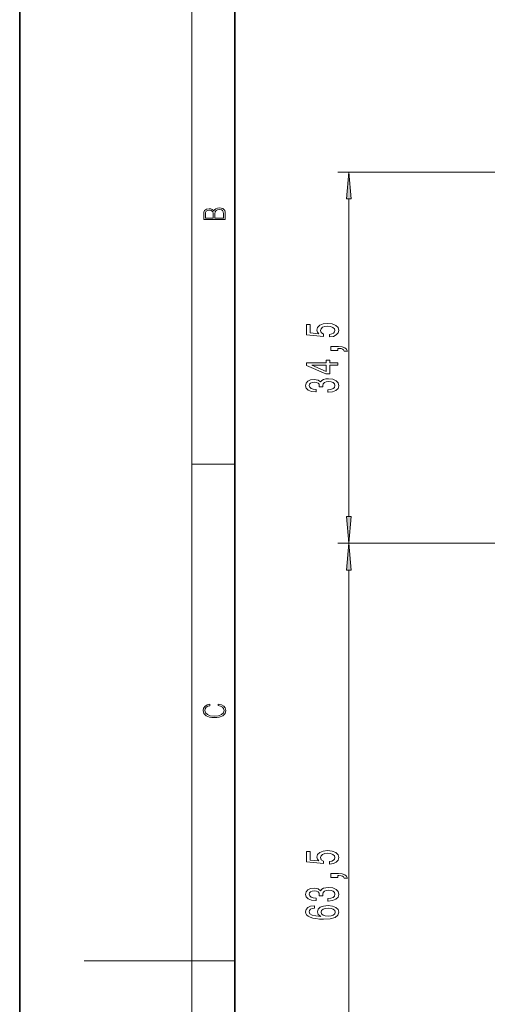
# Model space of a CAD drawing. Extents: x 0 to 420, y 0 to 297.
# Drawn here: x 0 to 43, y 144 to 236 of the extents above; entities that cross this region are included whole.
import ezdxf

# ---------------------------------------------------------------- set-up
doc = ezdxf.new("R2010")
doc.units = 0
doc.linetypes.add('DASHDOT', pattern=[18.5, 12, -3, 0.5, -3])

msp = doc.modelspace()

# ---------------------------------------------------------------- linework, layer by layer
at = {"color": 7, "lineweight": 35}
for p, q in [((0, 297), (0, 0)), ((20, 287), (20, 10))]:
    msp.add_line(p, q, dxfattribs=at)
at = {"color": 7, "lineweight": 13}
for p, q in [((16, 291), (16, 6)), ((77.362, 221.827), (29.566, 221.827)), ((30.566, 219.337), (30.566, 189.818)), ((16, 194.667), (20, 194.667)), ((40.715, 187.327), (29.566, 187.327)), ((40.715, 187.327), (29.566, 187.327)), ((30.566, 184.837), (30.566, 126.318)), ((16, 148.5), (6, 148.5)), ((16, 148.5), (20, 148.5))]:
    msp.add_line(p, q, dxfattribs=at)
at = {"color": 7, "linetype": 'DASHDOT', "lineweight": 13}
msp.add_line((40.715, 187.327), (61.916, 187.327), dxfattribs=at)
at = {"color": 7, "lineweight": 13}
for points in [[(30.783, 219.337), (30.566, 221.827), (30.348, 219.337)], [(19.093, 217.408), (19.093, 217.824), (19.087, 218.093), (19.048, 218.255), (18.973, 218.353), (18.859, 218.429), (18.72, 218.474), (18.553, 218.491), (18.367, 218.47), (18.214, 218.412), (18.103, 218.32), (18.036, 218.199), (17.966, 218.293), (17.866, 218.364), (17.746, 218.406), (17.605, 218.422), (17.351, 218.374), (17.173, 218.241), (17.109, 218.095), (17.093, 217.905), (17.093, 217.408)], [(17.257, 217.88), (17.274, 218.055), (17.329, 218.18), (17.44, 218.255), (17.616, 218.28), (17.797, 218.253), (17.905, 218.178), (17.961, 218.049), (17.975, 217.867), (17.975, 217.546), (17.257, 217.546)], [(18.929, 217.546), (18.139, 217.546), (18.139, 217.961), (18.167, 218.128), (18.242, 218.251), (18.37, 218.324), (18.545, 218.349), (18.734, 218.324), (18.851, 218.251), (18.912, 218.128), (18.929, 217.951)], [(28.783, 206.501), (29.138, 206.558), (29.414, 206.685), (29.587, 206.872), (29.652, 207.111), (29.574, 207.373), (29.362, 207.578), (29.025, 207.707), (28.593, 207.757), (28.191, 207.712), (27.875, 207.588), (27.672, 207.393), (27.599, 207.142), (27.651, 206.947), (27.793, 206.797), (26.985, 206.87), (26.985, 207.658), (26.63, 207.658), (26.63, 206.696), (28.221, 206.553), (28.221, 206.761), (28.018, 206.911), (27.945, 207.103), (27.992, 207.269), (28.13, 207.396), (28.342, 207.476), (28.615, 207.505), (28.887, 207.476), (29.099, 207.393), (29.233, 207.266), (29.28, 207.103), (29.25, 206.966), (29.151, 206.859), (28.995, 206.781), (28.783, 206.742)], [(29.566, 205.254), (29.566, 205.428), (29.648, 205.428), (29.855, 205.415), (30.002, 205.373), (30.097, 205.301), (30.145, 205.192), (30.439, 205.192), (30.37, 205.371), (30.21, 205.503), (29.955, 205.584), (29.613, 205.612), (28.917, 205.612), (28.917, 205.254)], [(29.566, 203.864), (29.566, 204.098), (28.822, 204.098), (28.822, 204.355), (28.476, 204.355), (28.476, 204.098), (26.63, 204.098), (26.63, 203.862), (28.442, 203.073), (28.822, 203.073), (28.822, 203.864)], [(28.476, 203.291), (27.132, 203.864), (28.476, 203.864)], [(28.623, 201.357), (28.653, 201.357), (29.068, 201.398), (29.38, 201.52), (29.579, 201.712), (29.652, 201.966), (29.579, 202.236), (29.388, 202.438), (29.086, 202.568), (28.697, 202.615), (28.442, 202.594), (28.234, 202.537), (28.074, 202.443), (27.958, 202.319), (27.724, 202.488), (27.352, 202.547), (27.015, 202.508), (26.76, 202.397), (26.6, 202.215), (26.544, 201.966), (26.613, 201.733), (26.803, 201.554), (27.106, 201.437), (27.508, 201.398), (27.538, 201.398), (27.538, 201.629), (27.262, 201.65), (27.063, 201.717), (26.942, 201.826), (26.898, 201.979), (26.933, 202.114), (27.024, 202.213), (27.171, 202.272), (27.37, 202.296), (27.581, 202.272), (27.724, 202.21), (27.811, 202.101), (27.836, 201.953), (27.832, 201.852), (28.174, 201.852), (28.165, 201.979), (28.204, 202.143), (28.308, 202.265), (28.476, 202.337), (28.697, 202.363), (28.947, 202.335), (29.133, 202.259), (29.25, 202.14), (29.289, 201.982), (29.246, 201.818), (29.116, 201.699), (28.909, 201.624), (28.623, 201.595)], [(30.348, 189.818), (30.566, 187.327), (30.783, 189.818)], [(30.783, 184.837), (30.566, 187.327), (30.348, 184.837)], [(18.439, 172.235), (18.67, 172.193), (18.842, 172.099), (18.948, 171.959), (18.984, 171.78), (18.926, 171.563), (18.753, 171.4), (18.47, 171.296), (18.086, 171.261), (17.708, 171.296), (17.432, 171.398), (17.262, 171.559), (17.204, 171.776), (17.237, 171.947), (17.332, 172.082), (17.482, 172.176), (17.677, 172.22), (17.677, 172.356), (17.415, 172.306), (17.215, 172.187), (17.087, 172.007), (17.04, 171.776), (17.112, 171.505), (17.198, 171.392), (17.318, 171.296), (17.646, 171.165), (17.855, 171.129), (18.089, 171.119), (18.328, 171.129), (18.536, 171.165), (18.87, 171.294), (19.079, 171.5), (19.148, 171.772), (19.098, 172.012), (18.962, 172.195), (18.74, 172.316), (18.439, 172.37)], [(28.783, 157.501), (29.138, 157.558), (29.414, 157.685), (29.587, 157.872), (29.652, 158.111), (29.574, 158.373), (29.362, 158.578), (29.025, 158.707), (28.593, 158.757), (28.191, 158.712), (27.875, 158.588), (27.672, 158.393), (27.599, 158.142), (27.651, 157.947), (27.793, 157.797), (26.985, 157.87), (26.985, 158.658), (26.63, 158.658), (26.63, 157.696), (28.221, 157.553), (28.221, 157.761), (28.018, 157.911), (27.945, 158.103), (27.992, 158.269), (28.13, 158.396), (28.342, 158.476), (28.615, 158.505), (28.887, 158.476), (29.099, 158.393), (29.233, 158.266), (29.28, 158.103), (29.25, 157.966), (29.151, 157.859), (28.995, 157.781), (28.783, 157.742)], [(29.566, 156.254), (29.566, 156.428), (29.648, 156.428), (29.855, 156.415), (30.002, 156.373), (30.097, 156.301), (30.145, 156.192), (30.439, 156.192), (30.37, 156.371), (30.21, 156.503), (29.955, 156.584), (29.613, 156.612), (28.917, 156.612), (28.917, 156.254)], [(28.623, 154.068), (28.653, 154.068), (29.068, 154.11), (29.38, 154.232), (29.579, 154.423), (29.652, 154.678), (29.579, 154.947), (29.388, 155.15), (29.086, 155.279), (28.697, 155.326), (28.442, 155.305), (28.234, 155.248), (28.074, 155.155), (27.958, 155.03), (27.724, 155.199), (27.352, 155.259), (27.015, 155.22), (26.76, 155.108), (26.6, 154.927), (26.544, 154.678), (26.613, 154.444), (26.803, 154.265), (27.106, 154.149), (27.508, 154.11), (27.538, 154.11), (27.538, 154.34), (27.262, 154.361), (27.063, 154.429), (26.942, 154.538), (26.898, 154.691), (26.933, 154.825), (27.024, 154.924), (27.171, 154.984), (27.37, 155.007), (27.581, 154.984), (27.724, 154.921), (27.811, 154.812), (27.836, 154.665), (27.832, 154.564), (28.174, 154.564), (28.165, 154.691), (28.204, 154.854), (28.308, 154.976), (28.476, 155.049), (28.697, 155.074), (28.947, 155.046), (29.133, 154.971), (29.25, 154.851), (29.289, 154.693), (29.246, 154.53), (29.116, 154.41), (28.909, 154.335), (28.623, 154.307)], [(27.374, 153.633), (27.024, 153.584), (26.764, 153.469), (26.6, 153.293), (26.544, 153.065), (26.574, 152.912), (26.656, 152.779), (26.79, 152.663), (26.981, 152.564), (27.218, 152.486), (27.508, 152.429), (27.849, 152.393), (28.234, 152.383), (28.848, 152.424), (29.293, 152.551), (29.561, 152.756), (29.652, 153.036), (29.574, 153.288), (29.371, 153.48), (29.051, 153.604), (28.645, 153.648), (28.234, 153.604), (27.919, 153.485), (27.72, 153.301), (27.651, 153.073), (27.737, 152.826), (27.983, 152.642), (27.508, 152.681), (27.166, 152.764), (26.963, 152.891), (26.894, 153.067), (26.929, 153.197), (27.019, 153.296), (27.171, 153.36), (27.374, 153.394)], [(28.649, 153.397), (28.921, 153.368), (29.129, 153.296), (29.267, 153.179), (29.311, 153.034), (29.267, 152.881), (29.133, 152.764), (28.926, 152.689), (28.653, 152.665), (28.385, 152.691), (28.182, 152.764), (28.053, 152.883), (28.005, 153.044), (28.053, 153.184), (28.178, 153.296), (28.381, 153.368)]]:
    msp.add_lwpolyline(points, close=True, dxfattribs=at)
for points in [[(30.783, 219.337), (30.566, 221.827), (30.783, 219.337), (30.348, 219.337)], [(30.348, 189.818), (30.566, 187.327), (30.348, 189.818), (30.783, 189.818)], [(30.783, 184.837), (30.566, 187.327), (30.783, 184.837), (30.348, 184.837)]]:
    msp.add_solid(points, dxfattribs=at)

doc.saveas('drawing.dxf')
